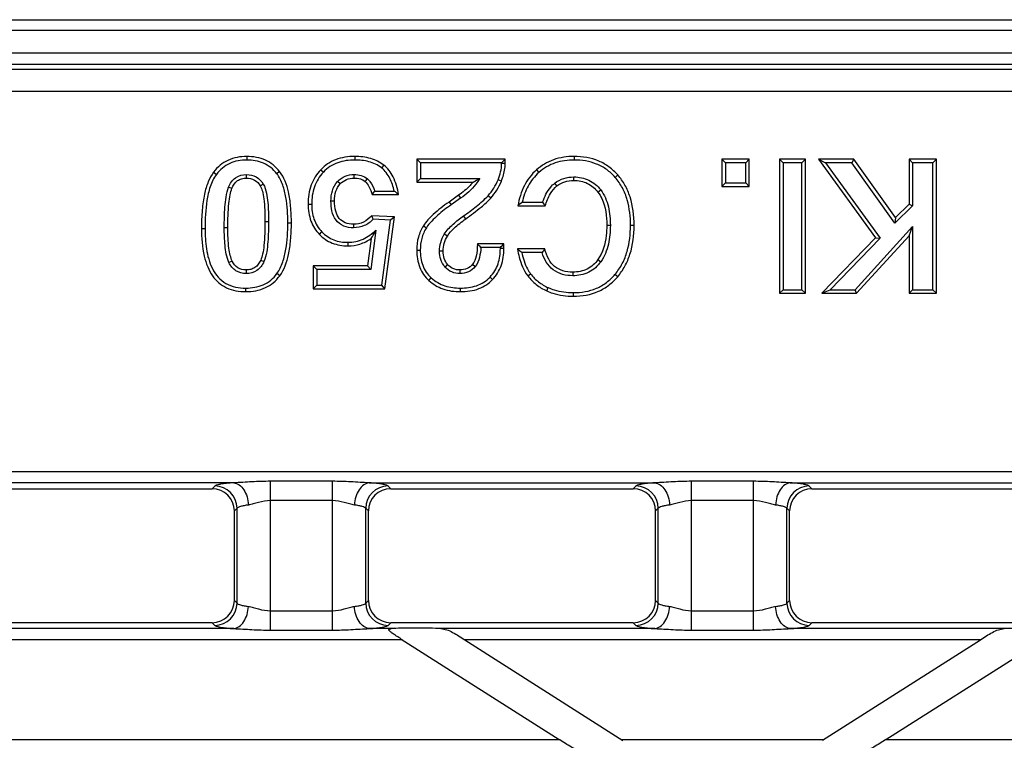
# Model space of a CAD drawing. Units: millimetres. Extents: x -349 to 2376, y 0 to 1680.
# Drawn here: x 979 to 1068, y 377 to 442 of the extents above; entities that cross this region are included whole.
import ezdxf

# ---------------------------------------------------------------- set-up
doc = ezdxf.new("R2010")
doc.units = ezdxf.units.MM
doc.header["$LTSCALE"] = 130.68
doc.layers.get('0').update_dxf_attribs({"linetype": 'CONTINUOUS'})

msp = doc.modelspace()

# ---------------------------------------------------------------- linework, layer by layer
at = {"color": 7, "linetype": 'Continuous'}
for p, q in [((350.291, 441.736), (1347.628, 441.736)), ((1348.872, 438.736), (348.872, 438.736)), ((1345.88, 437.736), (851.864, 437.736)), ((1014.984, 429.236), (1014.984, 427.199)), ((1022.878, 429.236), (1014.984, 429.236)), ((1014.984, 429.236), (1015.303, 428.917)), ((1022.878, 429.236), (1022.559, 428.917)), ((1022.878, 428.853), (1022.878, 429.236)), ((1042.283, 429.236), (1042.283, 426.792)), ((1044.727, 429.236), (1042.283, 429.236)), ((1042.283, 429.236), (1042.602, 428.917)), ((1044.727, 429.236), (1044.409, 428.917)), ((1044.727, 426.792), (1044.727, 429.236)), ((1047.432, 429.236), (1047.432, 417.236)), ((1049.762, 429.236), (1047.432, 429.236)), ((1047.432, 429.236), (1047.751, 428.917)), ((1049.762, 429.236), (1049.443, 428.917)), ((1049.762, 417.236), (1049.762, 429.236)), ((1054.072, 429.236), (1050.911, 429.236)), ((1050.911, 429.236), (1051.537, 428.917)), ((1050.911, 429.236), (1056.035, 422.189)), ((1054.072, 429.236), (1053.908, 428.917)), ((1057.803, 424.014), (1054.072, 429.236)), ((1061.469, 429.236), (1059.025, 429.236)), ((1059.025, 429.236), (1059.025, 425.203)), ((1059.025, 429.236), (1059.344, 428.917)), ((1061.469, 429.236), (1061.15, 428.917)), ((1061.469, 417.236), (1061.469, 429.236)), ((1015.303, 428.917), (1015.303, 427.518)), ((1022.559, 428.917), (1015.303, 428.917)), ((1022.559, 428.853), (1022.559, 428.917)), ((1042.602, 428.917), (1042.602, 427.111)), ((1044.409, 428.917), (1042.602, 428.917)), ((1044.409, 427.111), (1044.409, 428.917)), ((1047.751, 428.917), (1047.751, 417.555)), ((1049.443, 428.917), (1047.751, 428.917)), ((1049.443, 417.555), (1049.443, 428.917)), ((1053.908, 428.917), (1051.537, 428.917)), ((1051.537, 428.917), (1056.451, 422.159)), ((1057.759, 423.526), (1053.908, 428.917)), ((1061.15, 428.917), (1059.344, 428.917)), ((1059.344, 428.917), (1059.344, 425.068)), ((1061.15, 417.555), (1061.15, 428.917)), ((1014.984, 427.199), (1015.303, 427.518)), ((1015.303, 427.518), (1020.613, 427.518)), ((1014.984, 427.199), (1020.002, 427.199)), ((1042.283, 426.792), (1042.602, 427.111)), ((1042.283, 426.792), (1044.727, 426.792)), ((1042.602, 427.111), (1044.409, 427.111)), ((1044.727, 426.792), (1044.409, 427.111)), ((1010.976, 426.075), (1013.338, 426.075)), ((1011.203, 426.394), (1012.948, 426.394)), ((1018.707, 426.01), (1017.852, 425.407)), ((1018.891, 425.749), (1018.035, 425.146)), ((1024.011, 425.065), (1026.455, 425.065)), ((1024.398, 425.383), (1026.226, 425.383)), ((1059.344, 425.068), (1057.759, 423.526)), ((1059.025, 425.203), (1057.803, 424.014)), ((1059.025, 425.203), (1059.344, 425.068)), ((1012.972, 424.095), (1010.927, 424.185)), ((1012.116, 417.643), (1012.972, 424.095)), ((1012.972, 424.095), (1012.61, 423.792)), ((1057.803, 424.014), (1057.759, 423.526)), ((1012.61, 423.792), (1011.061, 423.86)), ((1011.837, 417.962), (1012.61, 423.792)), ((1054.192, 417.555), (1059.344, 423.208)), ((1059.025, 422.384), (1059.344, 423.208)), ((1059.344, 423.208), (1059.344, 417.555)), ((1010.886, 422.14), (1010.56, 419.68)), ((1011.306, 422.882), (1010.84, 419.361)), ((1056.035, 422.189), (1051.22, 417.236)), ((1056.451, 422.159), (1051.975, 417.555)), ((1054.332, 417.236), (1059.025, 422.384)), ((1056.035, 422.189), (1056.451, 422.159)), ((1059.025, 422.384), (1059.025, 417.236)), ((1022.756, 421.651), (1020.393, 421.651)), ((1022.445, 421.332), (1020.7, 421.332)), ((1026.43, 421.203), (1023.986, 421.203)), ((1026.185, 420.884), (1024.368, 420.884)), ((1005.697, 419.68), (1005.697, 417.643)), ((1010.56, 419.68), (1005.697, 419.68)), ((1005.697, 419.68), (1006.016, 419.361)), ((1010.56, 419.68), (1010.84, 419.361)), ((1006.016, 419.361), (1006.016, 417.962)), ((1010.84, 419.361), (1006.016, 419.361)), ((1005.697, 417.643), (1006.016, 417.962)), ((1006.016, 417.962), (1011.837, 417.962)), ((1012.116, 417.643), (1011.837, 417.962)), ((1005.697, 417.643), (1012.116, 417.643)), ((1047.432, 417.236), (1047.751, 417.555)), ((1047.432, 417.236), (1049.762, 417.236)), ((1047.751, 417.555), (1049.443, 417.555)), ((1049.762, 417.236), (1049.443, 417.555)), ((1051.22, 417.236), (1051.975, 417.555)), ((1051.22, 417.236), (1054.332, 417.236)), ((1051.975, 417.555), (1054.192, 417.555)), ((1054.332, 417.236), (1054.192, 417.555)), ((1059.025, 417.236), (1059.344, 417.555)), ((1059.025, 417.236), (1061.469, 417.236)), ((1059.344, 417.555), (1061.15, 417.555)), ((1061.469, 417.236), (1061.15, 417.555)), ((974.941, 399.736), (996.649, 399.736)), ((1012.634, 399.736), (1034.341, 399.736)), ((1050.326, 399.736), (1071.037, 399.736)), ((998.641, 389.728), (998.641, 397.743)), ((1010.641, 389.728), (1010.641, 397.743)), ((1036.334, 389.728), (1036.334, 397.743)), ((1048.334, 389.728), (1048.334, 397.743)), ((996.649, 387.736), (974.941, 387.736)), ((1034.341, 387.736), (1012.634, 387.736)), ((1071.037, 387.736), (1050.326, 387.736)), ((1013.574, 386.27), (1027.717, 377.264)), ((1019.258, 386.207), (1033.403, 377.2)), ((1051.269, 377.204), (1065.409, 386.207)), ((1056.95, 377.264), (1071.098, 386.272))]:
    msp.add_line(p, q, dxfattribs=at)
at = {"color": 9, "linetype": 'Continuous'}
for p, q in [((350.291, 440.788), (1347.628, 440.788)), ((1345.427, 437.283), (852.317, 437.283)), ((1275.817, 435.291), (921.927, 435.291)), ((999.75, 429.488), (999.75, 429.169)), ((1009.412, 429.488), (1009.412, 429.169)), ((1029.053, 429.488), (1029.053, 429.169)), ((1006.373, 428.299), (1006.606, 428.081)), ((1012.011, 428.714), (1011.814, 428.463)), ((1022.878, 428.853), (1022.559, 428.853)), ((996.776, 428.079), (997.03, 427.886)), ((999.725, 427.549), (999.725, 427.868)), ((1002.687, 428.139), (1002.436, 427.943)), ((1009.355, 427.549), (1009.355, 427.868)), ((1010.342, 427.242), (1010.553, 427.481)), ((1025.682, 428.289), (1025.895, 428.051)), ((1029.021, 427.338), (1029.021, 427.656)), ((1032.958, 427.828), (1032.718, 427.618)), ((998.417, 426.627), (998.12, 426.743)), ((1000.957, 426.85), (1001.23, 427.016)), ((1008.106, 427.022), (1007.874, 427.24)), ((1022.536, 427.28), (1022.241, 427.402)), ((1027.514, 426.849), (1027.319, 427.101)), ((1018.707, 426.01), (1018.891, 425.749)), ((1021.585, 425.755), (1021.346, 425.966)), ((1031.173, 426.296), (1031.426, 426.491)), ((1005.241, 425.228), (1005.56, 425.228)), ((1007.603, 425.488), (1007.284, 425.488)), ((1017.852, 425.407), (1018.035, 425.146)), ((1019.343, 423.899), (1019.157, 424.158)), ((995.693, 423.036), (996.012, 423.036)), ((998.055, 423.109), (997.737, 423.109)), ((1001.379, 423.663), (1001.698, 423.663)), ((1003.742, 423.525), (1003.423, 423.525)), ((1009.306, 423.419), (1009.306, 423.1)), ((1015.563, 423.28), (1015.831, 423.107)), ((1031.97, 423.321), (1032.289, 423.321)), ((1034.414, 423.313), (1034.095, 423.313)), ((1006.251, 422.507), (1006.479, 422.729)), ((1017.705, 422.36), (1017.431, 422.523)), ((1008.809, 421.48), (1008.809, 421.799)), ((1022.764, 421.244), (1022.445, 421.244)), ((1014.96, 421.105), (1015.278, 421.105)), ((1017.322, 421.008), (1017.003, 421.008)), ((998.443, 420.122), (998.156, 419.984)), ((1000.996, 420.201), (1001.288, 420.072)), ((1017.732, 419.795), (1017.489, 419.588)), ((1019.956, 419.832), (1020.205, 419.634)), ((1031.18, 420.25), (1031.44, 420.066)), ((999.685, 419.321), (999.685, 419.002)), ((1002.702, 418.806), (1002.445, 418.995)), ((1016.047, 418.372), (1016.262, 418.608)), ((1018.829, 419.321), (1018.829, 419.002)), ((1021.754, 418.466), (1021.522, 418.685)), ((1024.9, 418.785), (1025.155, 418.977)), ((1028.939, 419.126), (1028.939, 418.807)), ((1032.947, 418.718), (1032.704, 418.924)), ((1026.601, 417.447), (1026.731, 417.739)), ((999.66, 417.382), (999.66, 417.701)), ((1018.886, 417.382), (1018.886, 417.701)), ((1028.988, 416.975), (1028.988, 417.294)), ((882.533, 401.264), (1071.57, 401.264)), ((998.577, 400.268), (973.013, 400.268)), ((1001.871, 387.073), (1001.871, 400.398)), ((1007.411, 400.398), (1001.871, 400.398)), ((1007.411, 387.073), (1007.411, 400.398)), ((1010.705, 400.268), (1036.27, 400.268)), ((1045.103, 400.398), (1039.564, 400.398)), ((1039.564, 387.073), (1039.564, 400.398)), ((1045.103, 387.073), (1045.103, 400.398)), ((1048.398, 400.268), (1071.57, 400.268)), ((996.89, 399.977), (996.649, 399.736)), ((1012.634, 399.736), (1012.392, 399.977)), ((1034.583, 399.977), (1034.341, 399.736)), ((1050.326, 399.736), (1050.084, 399.977)), ((1007.411, 398.666), (1001.871, 398.666)), ((1045.103, 398.666), (1039.564, 398.666)), ((998.883, 397.985), (998.641, 397.743)), ((998.883, 389.486), (998.883, 397.985)), ((1010.4, 389.486), (1010.4, 397.985)), ((1010.641, 397.743), (1010.4, 397.985)), ((1036.575, 397.985), (1036.334, 397.743)), ((1036.575, 389.486), (1036.575, 397.985)), ((1048.092, 389.486), (1048.092, 397.985)), ((1048.334, 397.743), (1048.092, 397.985)), ((998.641, 389.728), (998.883, 389.486)), ((1010.4, 389.486), (1010.641, 389.728)), ((1036.334, 389.728), (1036.575, 389.486)), ((1048.092, 389.486), (1048.334, 389.728)), ((1001.871, 388.805), (1007.411, 388.805)), ((1039.564, 388.805), (1045.103, 388.805)), ((998.577, 387.203), (973.013, 387.203)), ((996.649, 387.736), (996.89, 387.494)), ((1001.871, 387.073), (1007.411, 387.073)), ((1012.685, 387.203), (1010.705, 387.203)), ((1012.392, 387.494), (1012.634, 387.736)), ((1036.27, 387.203), (1017.117, 387.203)), ((1034.341, 387.736), (1034.583, 387.494)), ((1039.564, 387.073), (1045.103, 387.073)), ((1067.55, 387.203), (1048.398, 387.203)), ((1050.084, 387.494), (1050.326, 387.736)), ((1013.673, 386.207), (957.917, 386.207)), ((1065.409, 386.207), (1019.258, 386.207)), ((943.873, 377.264), (1027.717, 377.264)), ((1033.303, 377.264), (1051.365, 377.264)), ((1056.95, 377.264), (1080.087, 377.264))]:
    msp.add_line(p, q, dxfattribs=at)
at = {"color": 7, "linetype": 'Continuous'}
for centre, radius, start, end in [((1015.537, 436.495), 10.313, 295.65639, 299.48425), ((1017.495, 429.363), 5.135, 318.58122, 337.54333), ((1017.535, 429.339), 5.408, 318.49712, 337.62867), ((989.662, 441.499), 26.31, 324.10841, 324.96093), ((1000.789, 411.115), 19.527, 50.00596, 51.48447), ((1036.24, 410.607), 18.936, 128.71146, 130.22911), ((1048.23, 440.947), 26.952, 215.27049, 216.10501), ((998.369, 418.8), 13.664, 21.73371, 23.20867), ((1004.588, 406.133), 22.15, 43.32824, 44.47286), ((1006.683, 437.011), 22.232, 315.15212, 316.29976), ((1005.917, 421.256), 16.528, 359.95638, 0.26317), ((1037.876, 437.458), 21.381, 229.48636, 230.81985), ((1038.026, 412.019), 14.792, 141.61922, 143.17806)]:
    msp.add_arc(centre, radius, start, end, dxfattribs=at)
at = {"color": 9, "linetype": 'Continuous'}
for centre, start, end in [((996.872, 397.967), 0.51382, 89.48618), ((1012.41, 397.967), 90.51382, 179.48618), ((1034.565, 397.967), 0.51382, 89.48618), ((1050.102, 397.967), 90.51382, 179.48618), ((996.872, 389.504), 270.51382, 359.48618), ((1012.41, 389.504), 180.51382, 269.48618), ((1034.565, 389.504), 270.51382, 359.48618), ((1050.102, 389.504), 180.51382, 269.48618)]:
    msp.add_arc(centre, 2.011, start, end, dxfattribs=at)
at = {"color": 7, "linetype": 'Continuous'}
for centre, major_axis, ratio, start_param, end_param in [((996.634, 397.728), (-1.425, -1.425), 0.992433, 2.359993, 3.923193), ((1012.649, 397.728), (-1.425, 1.425), 0.992433, -0.7816, 0.7816), ((1034.326, 397.728), (-1.425, -1.425), 0.992433, 2.359993, 3.923193), ((1050.341, 397.728), (-1.425, 1.425), 0.992433, -0.7816, 0.7816), ((996.634, 389.743), (1.425, -1.425), 0.992433, -0.7816, 0.7816), ((1012.649, 389.743), (1.425, 1.425), 0.992433, 2.359993, 3.923193), ((1034.326, 389.743), (1.425, -1.425), 0.992433, -0.7816, 0.7816), ((1050.341, 389.743), (1.425, 1.425), 0.992433, 2.359993, 3.923193), ((1015.026, 387.123), (2.8, -0.01), 0.046735, 0.728075, 2.561171), ((1069.641, 387.123), (2.8, 0.01), 0.046735, 0.821787, 2.413518)]:
    msp.add_ellipse(centre, major_axis=major_axis, ratio=ratio, start_param=start_param, end_param=end_param, dxfattribs=at)
for points, knots in [([(999.75, 429.488), (999.174, 429.488), (998.3, 429.334), (997.335, 428.717), (996.949, 428.306), (996.776, 428.079)], [0, 0, 0, 0, 0.507642, 0.748814, 1, 1, 1, 1]), ([(1002.687, 428.139), (1002.517, 428.357), (1002.135, 428.751), (1001.18, 429.343), (1000.319, 429.488), (999.75, 429.488)], [0, 0, 0, 0, 0.247997, 0.488304, 1, 1, 1, 1]), ([(1009.412, 429.488), (1008.832, 429.488), (1007.966, 429.365), (1006.968, 428.847), (1006.557, 428.494), (1006.373, 428.299)], [0, 0, 0, 0, 0.519779, 0.75954, 1, 1, 1, 1]), ([(1012.011, 428.714), (1011.672, 428.979), (1010.825, 429.393), (1009.899, 429.488), (1009.412, 429.488)], [0, 0, 0, 0, 0.46858, 1, 1, 1, 1]), ([(1029.053, 429.488), (1028.426, 429.488), (1027.195, 429.32), (1026.12, 428.68), (1025.682, 428.289)], [0, 0, 0, 0, 0.516504, 1, 1, 1, 1]), ([(1032.958, 427.828), (1032.722, 428.097), (1032.197, 428.583), (1030.922, 429.307), (1029.799, 429.488), (1029.053, 429.488)], [0, 0, 0, 0, 0.246064, 0.4871, 1, 1, 1, 1]), ([(999.75, 429.169), (999.233, 429.169), (998.434, 429.036), (997.546, 428.478), (997.188, 428.093), (997.03, 427.886)], [0, 0, 0, 0, 0.498679, 0.749261, 1, 1, 1, 1]), ([(1002.436, 427.943), (1002.279, 428.144), (1001.921, 428.515), (1001.04, 429.045), (1000.257, 429.169), (999.75, 429.169)], [0, 0, 0, 0, 0.250664, 0.501194, 1, 1, 1, 1]), ([(1006.373, 428.299), (1006.007, 427.908), (1005.399, 426.934), (1005.241, 425.804), (1005.241, 425.228)], [0, 0, 0, 0, 0.481391, 1, 1, 1, 1]), ([(1009.412, 429.169), (1008.898, 429.169), (1008.111, 429.065), (1007.179, 428.607), (1006.782, 428.269), (1006.606, 428.081)], [0, 0, 0, 0, 0.499269, 0.749634, 1, 1, 1, 1]), ([(1011.814, 428.463), (1011.481, 428.723), (1010.689, 429.092), (1009.836, 429.169), (1009.412, 429.169)], [0, 0, 0, 0, 0.499082, 1, 1, 1, 1]), ([(1012.948, 426.394), (1012.858, 426.783), (1012.618, 427.549), (1012.128, 428.218), (1011.814, 428.463)], [0, 0, 0, 0, 0.501421, 1, 1, 1, 1]), ([(1013.338, 426.075), (1013.241, 426.621), (1012.98, 427.601), (1012.363, 428.439), (1012.011, 428.714)], [0, 0, 0, 0, 0.553889, 1, 1, 1, 1]), ([(1022.536, 427.28), (1022.591, 427.415), (1022.777, 427.92), (1022.878, 428.46), (1022.878, 428.853)], [0, 0, 0, 0, 0.270707, 1, 1, 1, 1]), ([(1029.053, 429.169), (1028.484, 429.169), (1027.332, 429.025), (1026.318, 428.43), (1025.895, 428.051)], [0, 0, 0, 0, 0.500589, 1, 1, 1, 1]), ([(1032.718, 427.618), (1032.493, 427.875), (1031.986, 428.344), (1030.78, 429.009), (1029.734, 429.169), (1029.053, 429.169)], [0, 0, 0, 0, 0.250547, 0.501022, 1, 1, 1, 1]), ([(996.776, 428.079), (996.581, 427.822), (996.243, 427.182), (995.919, 426.038), (995.728, 424.626), (995.693, 423.595), (995.693, 423.036)], [0, 0, 0, 0, 0.185209, 0.409252, 0.679416, 1, 1, 1, 1]), ([(997.03, 427.886), (996.778, 427.554), (996.429, 426.773), (996.071, 425.137), (996.012, 423.874), (996.012, 423.036)], [0, 0, 0, 0, 0.249435, 0.499625, 1, 1, 1, 1]), ([(998.12, 426.743), (998.245, 427.065), (998.653, 427.687), (999.381, 427.868), (999.725, 427.868)], [0, 0, 0, 0, 0.500421, 1, 1, 1, 1]), ([(998.417, 426.627), (998.521, 426.894), (998.768, 427.277), (999.294, 427.518), (999.578, 427.549), (999.725, 427.549)], [0, 0, 0, 0, 0.504276, 0.740271, 1, 1, 1, 1]), ([(999.725, 427.868), (1000.025, 427.868), (1000.643, 427.734), (1001.074, 427.271), (1001.23, 427.016)], [0, 0, 0, 0, 0.499881, 1, 1, 1, 1]), ([(999.725, 427.549), (999.969, 427.549), (1000.478, 427.444), (1000.829, 427.061), (1000.957, 426.85)], [0, 0, 0, 0, 0.496393, 1, 1, 1, 1]), ([(1003.423, 423.525), (1003.423, 424.291), (1003.363, 425.446), (1003.011, 426.939), (1002.671, 427.642), (1002.436, 427.943)], [0, 0, 0, 0, 0.500303, 0.750492, 1, 1, 1, 1]), ([(1003.742, 423.525), (1003.742, 424.029), (1003.707, 424.966), (1003.48, 426.543), (1003.097, 427.616), (1002.687, 428.139)], [0, 0, 0, 0, 0.315655, 0.584401, 1, 1, 1, 1]), ([(1006.606, 428.081), (1006.253, 427.705), (1005.692, 426.793), (1005.56, 425.745), (1005.56, 425.228)], [0, 0, 0, 0, 0.499368, 1, 1, 1, 1]), ([(1007.874, 427.24), (1008.062, 427.44), (1008.525, 427.767), (1009.081, 427.868), (1009.355, 427.868)], [0, 0, 0, 0, 0.499833, 1, 1, 1, 1]), ([(1008.106, 427.022), (1008.264, 427.189), (1008.651, 427.471), (1009.122, 427.549), (1009.355, 427.549)], [0, 0, 0, 0, 0.497511, 1, 1, 1, 1]), ([(1009.355, 427.868), (1009.569, 427.868), (1009.999, 427.826), (1010.393, 427.622), (1010.553, 427.481)], [0, 0, 0, 0, 0.501014, 1, 1, 1, 1]), ([(1009.355, 427.549), (1009.544, 427.549), (1009.899, 427.516), (1010.221, 427.349), (1010.342, 427.242)], [0, 0, 0, 0, 0.54022, 1, 1, 1, 1]), ([(1010.553, 427.481), (1010.633, 427.411), (1010.92, 427.093), (1011.094, 426.693), (1011.203, 426.394)], [0, 0, 0, 0, 0.250516, 1, 1, 1, 1]), ([(1020.613, 427.518), (1020.507, 427.34), (1020.03, 426.662), (1019.397, 426.106), (1018.891, 425.749)], [0, 0, 0, 0, 0.250513, 1, 1, 1, 1]), ([(1025.682, 428.289), (1025.242, 427.894), (1024.475, 426.893), (1024.117, 425.693), (1024.011, 425.065)], [0, 0, 0, 0, 0.481063, 1, 1, 1, 1]), ([(1025.895, 428.051), (1025.511, 427.707), (1024.855, 426.878), (1024.511, 425.888), (1024.398, 425.383)], [0, 0, 0, 0, 0.499625, 1, 1, 1, 1]), ([(1027.319, 427.101), (1027.559, 427.286), (1028.108, 427.572), (1028.718, 427.656), (1029.021, 427.656)], [0, 0, 0, 0, 0.499744, 1, 1, 1, 1]), ([(1029.021, 427.656), (1029.479, 427.656), (1030.419, 427.48), (1031.146, 426.854), (1031.426, 426.491)], [0, 0, 0, 0, 0.500162, 1, 1, 1, 1]), ([(1034.095, 423.313), (1034.095, 424.081), (1033.976, 425.248), (1033.412, 426.688), (1032.972, 427.329), (1032.718, 427.618)], [0, 0, 0, 0, 0.499632, 0.749874, 1, 1, 1, 1]), ([(1034.414, 423.313), (1034.414, 424.173), (1034.271, 425.436), (1033.639, 426.929), (1033.202, 427.551), (1032.958, 427.828)], [0, 0, 0, 0, 0.53312, 0.770664, 1, 1, 1, 1]), ([(997.737, 423.109), (997.737, 423.721), (997.757, 424.64), (997.881, 425.855), (998.01, 426.458), (998.12, 426.743)], [0, 0, 0, 0, 0.500174, 0.750256, 1, 1, 1, 1]), ([(998.055, 423.109), (998.055, 423.835), (998.077, 424.825), (998.234, 425.998), (998.346, 426.444), (998.417, 426.627)], [0, 0, 0, 0, 0.613277, 0.834083, 1, 1, 1, 1]), ([(1000.957, 426.85), (1001.043, 426.708), (1001.176, 426.327), (1001.359, 425.264), (1001.379, 424.345), (1001.379, 423.663)], [0, 0, 0, 0, 0.153345, 0.368496, 1, 1, 1, 1]), ([(1001.23, 427.016), (1001.377, 426.774), (1001.539, 426.214), (1001.64, 425.371), (1001.69, 424.517), (1001.698, 423.948), (1001.698, 423.663)], [0, 0, 0, 0, 0.249216, 0.499417, 0.7497, 1, 1, 1, 1]), ([(1007.284, 425.488), (1007.284, 425.803), (1007.352, 426.435), (1007.66, 427.013), (1007.874, 427.24)], [0, 0, 0, 0, 0.501214, 1, 1, 1, 1]), ([(1007.603, 425.488), (1007.603, 425.786), (1007.661, 426.341), (1007.935, 426.84), (1008.106, 427.022)], [0, 0, 0, 0, 0.544038, 1, 1, 1, 1]), ([(1010.342, 427.242), (1010.482, 427.119), (1010.735, 426.738), (1010.895, 426.322), (1010.976, 426.075)], [0, 0, 0, 0, 0.417158, 1, 1, 1, 1]), ([(1020.002, 427.199), (1019.919, 427.094), (1019.532, 426.651), (1019.077, 426.271), (1018.707, 426.01)], [0, 0, 0, 0, 0.228611, 1, 1, 1, 1]), ([(1026.226, 425.383), (1026.397, 425.867), (1026.692, 426.51), (1027.183, 426.997), (1027.319, 427.101)], [0, 0, 0, 0, 0.749295, 1, 1, 1, 1]), ([(1026.455, 425.065), (1026.576, 425.443), (1026.835, 426.096), (1027.275, 426.665), (1027.514, 426.849)], [0, 0, 0, 0, 0.568572, 1, 1, 1, 1]), ([(1027.514, 426.849), (1027.721, 427.008), (1028.206, 427.265), (1028.747, 427.338), (1029.021, 427.338)], [0, 0, 0, 0, 0.489255, 1, 1, 1, 1]), ([(1029.021, 427.338), (1029.433, 427.338), (1030.276, 427.183), (1030.924, 426.62), (1031.173, 426.296)], [0, 0, 0, 0, 0.502441, 1, 1, 1, 1]), ([(1019.157, 424.158), (1019.542, 424.434), (1020.113, 424.858), (1020.842, 425.464), (1021.189, 425.789), (1021.346, 425.966)], [0, 0, 0, 0, 0.500028, 0.750045, 1, 1, 1, 1]), ([(1019.343, 423.899), (1019.813, 424.236), (1020.589, 424.818), (1021.325, 425.46), (1021.585, 425.755)], [0, 0, 0, 0, 0.595212, 1, 1, 1, 1]), ([(1031.173, 426.296), (1031.311, 426.118), (1031.847, 425.218), (1031.97, 424.134), (1031.97, 423.321)], [0, 0, 0, 0, 0.216665, 1, 1, 1, 1]), ([(1031.426, 426.491), (1031.764, 426.053), (1032.204, 424.99), (1032.289, 423.877), (1032.289, 423.321)], [0, 0, 0, 0, 0.498719, 1, 1, 1, 1]), ([(1005.241, 425.228), (1005.241, 424.711), (1005.377, 423.708), (1005.922, 422.843), (1006.251, 422.507)], [0, 0, 0, 0, 0.523278, 1, 1, 1, 1]), ([(1005.56, 425.228), (1005.56, 424.774), (1005.646, 424.081), (1006.035, 423.252), (1006.32, 422.892), (1006.479, 422.729)], [0, 0, 0, 0, 0.499268, 0.749621, 1, 1, 1, 1]), ([(1009.306, 423.1), (1009.011, 423.1), (1008.408, 423.182), (1007.668, 423.749), (1007.331, 424.599), (1007.284, 425.192), (1007.284, 425.488)], [0, 0, 0, 0, 0.250116, 0.498958, 0.74892, 1, 1, 1, 1]), ([(1009.306, 423.419), (1009.054, 423.419), (1008.571, 423.48), (1007.967, 423.915), (1007.648, 424.637), (1007.603, 425.185), (1007.603, 425.488)], [0, 0, 0, 0, 0.247865, 0.464214, 0.701101, 1, 1, 1, 1]), ([(1017.852, 425.407), (1017.359, 425.061), (1016.529, 424.423), (1015.804, 423.652), (1015.563, 423.28)], [0, 0, 0, 0, 0.57577, 1, 1, 1, 1]), ([(1018.035, 425.146), (1017.624, 424.857), (1017.021, 424.399), (1016.292, 423.706), (1015.968, 423.318), (1015.831, 423.107)], [0, 0, 0, 0, 0.500059, 0.750125, 1, 1, 1, 1]), ([(1010.927, 424.185), (1010.723, 423.951), (1010.234, 423.547), (1009.608, 423.419), (1009.306, 423.419)], [0, 0, 0, 0, 0.50628, 1, 1, 1, 1]), ([(1017.431, 422.523), (1017.635, 422.864), (1018.203, 423.444), (1018.833, 423.926), (1019.157, 424.158)], [0, 0, 0, 0, 0.499192, 1, 1, 1, 1]), ([(1017.705, 422.36), (1017.863, 422.624), (1018.388, 423.179), (1018.982, 423.64), (1019.343, 423.899)], [0, 0, 0, 0, 0.408995, 1, 1, 1, 1]), ([(995.693, 423.036), (995.693, 422.208), (995.776, 421.028), (996.209, 419.617), (996.644, 418.798), (997.215, 418.155), (998.182, 417.528), (999.07, 417.382), (999.66, 417.382)], [0, 0, 0, 0, 0.317379, 0.44773, 0.563549, 0.670063, 0.773918, 1, 1, 1, 1]), ([(996.012, 423.036), (996.012, 422.424), (996.063, 421.503), (996.316, 420.302), (996.639, 419.439), (997.14, 418.658), (998.101, 417.874), (999.054, 417.701), (999.66, 417.701)], [0, 0, 0, 0, 0.250688, 0.376094, 0.501441, 0.626644, 0.751642, 1, 1, 1, 1]), ([(998.156, 419.984), (998.041, 420.222), (997.898, 420.737), (997.76, 421.785), (997.737, 422.58), (997.737, 423.109)], [0, 0, 0, 0, 0.249665, 0.499773, 1, 1, 1, 1]), ([(998.443, 420.122), (998.369, 420.277), (998.248, 420.657), (998.079, 421.654), (998.055, 422.495), (998.055, 423.109)], [0, 0, 0, 0, 0.170352, 0.391871, 1, 1, 1, 1]), ([(1001.379, 423.663), (1001.379, 422.943), (1001.359, 421.964), (1001.194, 420.808), (1001.074, 420.375), (1000.996, 420.201)], [0, 0, 0, 0, 0.617483, 0.836724, 1, 1, 1, 1]), ([(1001.698, 423.663), (1001.698, 423.058), (1001.678, 422.147), (1001.55, 420.945), (1001.41, 420.348), (1001.288, 420.072)], [0, 0, 0, 0, 0.500251, 0.750363, 1, 1, 1, 1]), ([(1002.445, 418.995), (1002.677, 419.31), (1003.012, 420.033), (1003.363, 421.561), (1003.423, 422.742), (1003.423, 423.525)], [0, 0, 0, 0, 0.249579, 0.499747, 1, 1, 1, 1]), ([(1002.702, 418.806), (1003.106, 419.355), (1003.484, 420.453), (1003.708, 422.063), (1003.742, 423.014), (1003.742, 423.525)], [0, 0, 0, 0, 0.418209, 0.686407, 1, 1, 1, 1]), ([(1011.061, 423.86), (1010.835, 423.625), (1010.294, 423.226), (1009.632, 423.1), (1009.306, 423.1)], [0, 0, 0, 0, 0.500153, 1, 1, 1, 1]), ([(1015.563, 423.28), (1015.364, 422.971), (1015.048, 422.264), (1014.96, 421.498), (1014.96, 421.105)], [0, 0, 0, 0, 0.48412, 1, 1, 1, 1]), ([(1015.831, 423.107), (1015.641, 422.813), (1015.354, 422.16), (1015.278, 421.455), (1015.278, 421.105)], [0, 0, 0, 0, 0.499688, 1, 1, 1, 1]), ([(1031.97, 423.321), (1031.97, 423.014), (1031.922, 421.954), (1031.617, 420.869), (1031.18, 420.25)], [0, 0, 0, 0, 0.288498, 1, 1, 1, 1]), ([(1032.289, 423.321), (1032.289, 422.753), (1032.199, 421.614), (1031.767, 420.528), (1031.44, 420.066)], [0, 0, 0, 0, 0.500998, 1, 1, 1, 1]), ([(1032.704, 418.924), (1032.956, 419.223), (1033.396, 419.88), (1033.97, 421.344), (1034.095, 422.532), (1034.095, 423.313)], [0, 0, 0, 0, 0.250166, 0.500414, 1, 1, 1, 1]), ([(1032.947, 418.718), (1033.192, 419.008), (1033.629, 419.649), (1034.266, 421.167), (1034.414, 422.445), (1034.414, 423.313)], [0, 0, 0, 0, 0.231316, 0.469842, 1, 1, 1, 1]), ([(1006.251, 422.507), (1006.571, 422.178), (1007.374, 421.629), (1008.329, 421.48), (1008.809, 421.48)], [0, 0, 0, 0, 0.488874, 1, 1, 1, 1]), ([(1006.479, 422.729), (1006.777, 422.424), (1007.51, 421.922), (1008.381, 421.799), (1008.809, 421.799)], [0, 0, 0, 0, 0.4995, 1, 1, 1, 1]), ([(1008.809, 421.799), (1009.041, 421.799), (1009.507, 421.847), (1010.391, 422.149), (1010.966, 422.568), (1011.306, 422.882)], [0, 0, 0, 0, 0.250331, 0.500645, 1, 1, 1, 1]), ([(1008.809, 421.48), (1009.17, 421.48), (1009.91, 421.593), (1010.576, 421.931), (1010.886, 422.14)], [0, 0, 0, 0, 0.490662, 1, 1, 1, 1]), ([(1010.886, 422.14), (1010.922, 422.197), (1011.069, 422.44), (1011.206, 422.69), (1011.306, 422.882)], [0, 0, 0, 0, 0.236911, 1, 1, 1, 1]), ([(1017.003, 421.008), (1017.003, 421.272), (1017.078, 421.805), (1017.295, 422.296), (1017.431, 422.523)], [0, 0, 0, 0, 0.499895, 1, 1, 1, 1]), ([(1017.322, 421.008), (1017.322, 421.242), (1017.387, 421.718), (1017.583, 422.155), (1017.705, 422.36)], [0, 0, 0, 0, 0.496352, 1, 1, 1, 1]), ([(1020.393, 421.651), (1020.386, 421.281), (1020.34, 420.652), (1020.118, 420.036), (1019.956, 419.832)], [0, 0, 0, 0, 0.587131, 1, 1, 1, 1]), ([(1020.7, 421.332), (1020.683, 421.034), (1020.614, 420.443), (1020.39, 419.866), (1020.205, 419.634)], [0, 0, 0, 0, 0.501544, 1, 1, 1, 1]), ([(1021.522, 418.685), (1021.839, 419.02), (1022.333, 419.843), (1022.445, 420.781), (1022.445, 421.244)], [0, 0, 0, 0, 0.499246, 1, 1, 1, 1]), ([(1021.754, 418.466), (1022.085, 418.817), (1022.627, 419.703), (1022.764, 420.722), (1022.764, 421.244)], [0, 0, 0, 0, 0.480539, 1, 1, 1, 1]), ([(1022.764, 421.244), (1022.764, 421.27), (1022.764, 421.406), (1022.761, 421.542), (1022.756, 421.651)], [0, 0, 0, 0, 0.195578, 1, 1, 1, 1]), ([(1014.96, 421.105), (1014.96, 420.578), (1015.073, 419.793), (1015.549, 418.897), (1015.87, 418.533), (1016.047, 418.372)], [0, 0, 0, 0, 0.523516, 0.762182, 1, 1, 1, 1]), ([(1015.278, 421.105), (1015.278, 420.646), (1015.371, 419.944), (1015.785, 419.114), (1016.091, 418.763), (1016.262, 418.608)], [0, 0, 0, 0, 0.499272, 0.749639, 1, 1, 1, 1]), ([(1017.489, 419.588), (1017.324, 419.781), (1017.073, 420.24), (1017.003, 420.753), (1017.003, 421.008)], [0, 0, 0, 0, 0.499465, 1, 1, 1, 1]), ([(1017.732, 419.795), (1017.597, 419.953), (1017.379, 420.342), (1017.322, 420.781), (1017.322, 421.008)], [0, 0, 0, 0, 0.478147, 1, 1, 1, 1]), ([(1023.986, 421.203), (1024.025, 420.958), (1024.195, 420.111), (1024.528, 419.278), (1024.9, 418.785)], [0, 0, 0, 0, 0.286247, 1, 1, 1, 1]), ([(1024.368, 420.884), (1024.473, 420.377), (1024.682, 419.703), (1025.051, 419.115), (1025.155, 418.977)], [0, 0, 0, 0, 0.74948, 1, 1, 1, 1]), ([(1028.939, 418.807), (1028.628, 418.807), (1028.002, 418.874), (1027.14, 419.285), (1026.512, 420.004), (1026.272, 420.586), (1026.185, 420.884)], [0, 0, 0, 0, 0.250288, 0.49997, 0.749672, 1, 1, 1, 1]), ([(1028.939, 419.126), (1028.632, 419.126), (1028.043, 419.193), (1027.26, 419.604), (1026.703, 420.309), (1026.504, 420.888), (1026.43, 421.203)], [0, 0, 0, 0, 0.259575, 0.490696, 0.726904, 1, 1, 1, 1]), ([(999.685, 419.002), (999.368, 419.002), (998.707, 419.164), (998.293, 419.698), (998.156, 419.984)], [0, 0, 0, 0, 0.499673, 1, 1, 1, 1]), ([(999.685, 419.321), (999.43, 419.321), (998.889, 419.446), (998.556, 419.887), (998.443, 420.122)], [0, 0, 0, 0, 0.494455, 1, 1, 1, 1]), ([(1000.996, 420.201), (1000.882, 419.945), (1000.626, 419.583), (1000.108, 419.352), (999.829, 419.321), (999.685, 419.321)], [0, 0, 0, 0, 0.503392, 0.740828, 1, 1, 1, 1]), ([(1001.288, 420.072), (1001.151, 419.763), (1000.729, 419.177), (1000.022, 419.002), (999.685, 419.002)], [0, 0, 0, 0, 0.500424, 1, 1, 1, 1]), ([(1018.829, 419.002), (1018.579, 419.002), (1018.07, 419.086), (1017.652, 419.398), (1017.489, 419.588)], [0, 0, 0, 0, 0.500496, 1, 1, 1, 1]), ([(1018.829, 419.321), (1018.618, 419.321), (1018.2, 419.388), (1017.86, 419.646), (1017.732, 419.795)], [0, 0, 0, 0, 0.517252, 1, 1, 1, 1]), ([(1019.956, 419.832), (1019.828, 419.671), (1019.482, 419.392), (1019.047, 419.321), (1018.829, 419.321)], [0, 0, 0, 0, 0.485659, 1, 1, 1, 1]), ([(1020.205, 419.634), (1020.044, 419.431), (1019.619, 419.092), (1019.089, 419.002), (1018.829, 419.002)], [0, 0, 0, 0, 0.499498, 1, 1, 1, 1]), ([(1031.18, 420.25), (1030.934, 419.902), (1030.266, 419.289), (1029.377, 419.126), (1028.939, 419.126)], [0, 0, 0, 0, 0.493023, 1, 1, 1, 1]), ([(1031.44, 420.066), (1031.162, 419.673), (1030.411, 418.991), (1029.421, 418.807), (1028.939, 418.807)], [0, 0, 0, 0, 0.499644, 1, 1, 1, 1]), ([(999.66, 417.701), (1000.189, 417.701), (1001.006, 417.827), (1001.922, 418.386), (1002.287, 418.781), (1002.445, 418.995)], [0, 0, 0, 0, 0.498867, 0.749373, 1, 1, 1, 1]), ([(999.66, 417.382), (1000.259, 417.382), (1001.162, 417.533), (1002.149, 418.162), (1002.534, 418.578), (1002.702, 418.806)], [0, 0, 0, 0, 0.516989, 0.755581, 1, 1, 1, 1]), ([(1016.262, 418.608), (1016.61, 418.292), (1017.46, 417.809), (1018.414, 417.701), (1018.886, 417.701)], [0, 0, 0, 0, 0.499162, 1, 1, 1, 1]), ([(1018.886, 417.701), (1019.367, 417.701), (1020.101, 417.789), (1020.981, 418.198), (1021.357, 418.509), (1021.522, 418.685)], [0, 0, 0, 0, 0.49944, 0.749753, 1, 1, 1, 1]), ([(1024.9, 418.785), (1025.117, 418.498), (1025.632, 417.972), (1026.266, 417.598), (1026.601, 417.447)], [0, 0, 0, 0, 0.494383, 1, 1, 1, 1]), ([(1025.155, 418.977), (1025.358, 418.708), (1025.836, 418.221), (1026.424, 417.876), (1026.731, 417.739)], [0, 0, 0, 0, 0.499905, 1, 1, 1, 1]), ([(1028.988, 417.294), (1029.683, 417.294), (1030.752, 417.465), (1031.971, 418.168), (1032.478, 418.657), (1032.704, 418.924)], [0, 0, 0, 0, 0.498865, 0.749384, 1, 1, 1, 1]), ([(1028.988, 416.975), (1029.748, 416.975), (1030.894, 417.168), (1032.183, 417.929), (1032.71, 418.438), (1032.947, 418.718)], [0, 0, 0, 0, 0.511523, 0.752662, 1, 1, 1, 1]), ([(1016.047, 418.372), (1016.405, 418.046), (1017.315, 417.514), (1018.35, 417.382), (1018.886, 417.382)], [0, 0, 0, 0, 0.47465, 1, 1, 1, 1]), ([(1018.886, 417.382), (1019.442, 417.382), (1020.264, 417.491), (1021.207, 417.967), (1021.587, 418.288), (1021.754, 418.466)], [0, 0, 0, 0, 0.530248, 0.767305, 1, 1, 1, 1]), ([(1026.731, 417.739), (1026.908, 417.66), (1027.631, 417.39), (1028.411, 417.294), (1028.988, 417.294)], [0, 0, 0, 0, 0.250592, 1, 1, 1, 1]), ([(1026.601, 417.447), (1026.777, 417.369), (1027.54, 417.08), (1028.366, 416.975), (1028.988, 416.975)], [0, 0, 0, 0, 0.235921, 1, 1, 1, 1]), ([(1013.574, 386.27), (1013.433, 386.36), (1013.223, 386.493), (1012.948, 386.672), (1012.785, 386.784), (1012.663, 386.875), (1012.581, 386.942), (1012.515, 387.007), (1012.467, 387.066), (1012.46, 387.138), (1012.521, 387.178), (1012.595, 387.195), (1012.653, 387.201), (1012.685, 387.203)], [0, 0, 0, 0, 0.30137, 0.44885, 0.591427, 0.659377, 0.723387, 0.780774, 0.826982, 0.859982, 0.89533, 0.943152, 1, 1, 1, 1]), ([(1017.117, 387.203), (1017.298, 387.193), (1017.669, 387.123), (1018.196, 386.872), (1018.72, 386.551), (1019.076, 386.323), (1019.258, 386.207)], [0, 0, 0, 0, 0.227752, 0.468319, 0.728799, 1, 1, 1, 1]), ([(1065.409, 386.207), (1065.591, 386.323), (1065.947, 386.551), (1066.471, 386.872), (1066.998, 387.123), (1067.369, 387.193), (1067.55, 387.203)], [0, 0, 0, 0, 0.271202, 0.531687, 0.772252, 1, 1, 1, 1]), ([(1029.858, 376.268), (1029.677, 376.278), (1029.306, 376.349), (1028.779, 376.599), (1028.255, 376.921), (1027.899, 377.149), (1027.717, 377.264)], [0, 0, 0, 0, 0.227752, 0.46832, 0.728799, 1, 1, 1, 1]), ([(1056.95, 377.264), (1056.768, 377.149), (1056.412, 376.921), (1055.888, 376.599), (1055.361, 376.349), (1054.99, 376.278), (1054.809, 376.268)], [0, 0, 0, 0, 0.271202, 0.531687, 0.772252, 1, 1, 1, 1])]:
    msp.add_open_spline(points, degree=3, knots=knots, dxfattribs=at)
msp.add_open_spline([(1022.241, 427.402), (1022.43, 427.86), (1022.559, 428.358), (1022.559, 428.853)], degree=3, dxfattribs=at)
at = {"color": 9, "linetype": 'Continuous'}
for points, knots in [([(998.577, 400.268), (998.359, 400.251), (997.969, 400.217), (997.464, 400.15), (997.139, 400.087), (996.966, 400.027), (996.908, 399.995), (996.89, 399.977)], [0, 0, 0, 0, 0.381835, 0.681078, 0.888124, 0.955657, 1, 1, 1, 1]), ([(1001.871, 400.398), (1001.317, 400.398), (1000.218, 400.361), (999.122, 400.282), (998.577, 400.268)], [0, 0, 0, 0, 0.504355, 1, 1, 1, 1]), ([(998.577, 400.268), (998.75, 400.251), (999.114, 400.097), (999.525, 399.633), (999.805, 399.003), (999.884, 398.524), (999.895, 398.276)], [0, 0, 0, 0, 0.202751, 0.439131, 0.709978, 1, 1, 1, 1]), ([(1010.705, 400.268), (1010.161, 400.282), (1009.064, 400.361), (1007.965, 400.398), (1007.411, 400.398)], [0, 0, 0, 0, 0.495639, 1, 1, 1, 1]), ([(1010.705, 400.268), (1010.533, 400.251), (1010.169, 400.097), (1009.758, 399.633), (1009.477, 399.003), (1009.398, 398.524), (1009.388, 398.276)], [0, 0, 0, 0, 0.202751, 0.439131, 0.709978, 1, 1, 1, 1]), ([(1012.392, 399.977), (1012.374, 399.995), (1012.316, 400.027), (1012.144, 400.087), (1011.819, 400.15), (1011.314, 400.217), (1010.924, 400.251), (1010.705, 400.268)], [0, 0, 0, 0, 0.044343, 0.111877, 0.318924, 0.618168, 1, 1, 1, 1]), ([(1036.27, 400.268), (1036.051, 400.251), (1035.661, 400.217), (1035.156, 400.15), (1034.831, 400.087), (1034.659, 400.027), (1034.601, 399.995), (1034.583, 399.977)], [0, 0, 0, 0, 0.381835, 0.681078, 0.888124, 0.955657, 1, 1, 1, 1]), ([(1039.564, 400.398), (1039.009, 400.398), (1037.911, 400.361), (1036.814, 400.282), (1036.27, 400.268)], [0, 0, 0, 0, 0.504355, 1, 1, 1, 1]), ([(1036.27, 400.268), (1036.442, 400.251), (1036.806, 400.097), (1037.217, 399.633), (1037.498, 399.003), (1037.576, 398.524), (1037.587, 398.276)], [0, 0, 0, 0, 0.202751, 0.439131, 0.709978, 1, 1, 1, 1]), ([(1048.398, 400.268), (1047.853, 400.282), (1046.757, 400.361), (1045.658, 400.398), (1045.103, 400.398)], [0, 0, 0, 0, 0.495639, 1, 1, 1, 1]), ([(1048.398, 400.268), (1048.225, 400.251), (1047.861, 400.097), (1047.45, 399.633), (1047.17, 399.003), (1047.091, 398.524), (1047.08, 398.276)], [0, 0, 0, 0, 0.202751, 0.439131, 0.709978, 1, 1, 1, 1]), ([(1050.084, 399.977), (1050.066, 399.995), (1050.009, 400.027), (1049.836, 400.087), (1049.511, 400.15), (1049.006, 400.217), (1048.616, 400.251), (1048.398, 400.268)], [0, 0, 0, 0, 0.044343, 0.111877, 0.318924, 0.618168, 1, 1, 1, 1]), ([(1001.871, 398.666), (1001.514, 398.666), (1000.992, 398.565), (1000.349, 398.372), (1000.043, 398.295), (999.895, 398.276)], [0, 0, 0, 0, 0.531855, 0.778472, 1, 1, 1, 1]), ([(1009.388, 398.276), (1009.24, 398.295), (1008.933, 398.372), (1008.291, 398.565), (1007.769, 398.666), (1007.411, 398.666)], [0, 0, 0, 0, 0.22154, 0.468171, 1, 1, 1, 1]), ([(1039.564, 398.666), (1039.206, 398.666), (1038.684, 398.565), (1038.042, 398.372), (1037.735, 398.295), (1037.587, 398.276)], [0, 0, 0, 0, 0.531855, 0.778472, 1, 1, 1, 1]), ([(1047.08, 398.276), (1046.932, 398.295), (1046.625, 398.372), (1045.983, 398.565), (1045.461, 398.666), (1045.103, 398.666)], [0, 0, 0, 0, 0.22154, 0.468171, 1, 1, 1, 1]), ([(999.895, 398.276), (999.763, 398.259), (999.529, 398.224), (999.222, 398.157), (999.014, 398.087), (998.906, 398.023), (998.883, 397.985)], [0, 0, 0, 0, 0.373112, 0.667651, 0.876165, 1, 1, 1, 1]), ([(1010.4, 397.985), (1010.377, 398.023), (1010.269, 398.087), (1010.06, 398.157), (1009.754, 398.224), (1009.519, 398.259), (1009.388, 398.276)], [0, 0, 0, 0, 0.123836, 0.332351, 0.62689, 1, 1, 1, 1]), ([(1037.587, 398.276), (1037.456, 398.259), (1037.221, 398.224), (1036.914, 398.157), (1036.706, 398.087), (1036.598, 398.023), (1036.575, 397.985)], [0, 0, 0, 0, 0.373112, 0.667651, 0.876165, 1, 1, 1, 1]), ([(1048.092, 397.985), (1048.069, 398.023), (1047.961, 398.087), (1047.753, 398.157), (1047.446, 398.224), (1047.212, 398.259), (1047.08, 398.276)], [0, 0, 0, 0, 0.123836, 0.332351, 0.62689, 1, 1, 1, 1]), ([(998.577, 387.203), (998.75, 387.22), (999.114, 387.374), (999.525, 387.838), (999.805, 388.469), (999.884, 388.948), (999.895, 389.196)], [0, 0, 0, 0, 0.202751, 0.439131, 0.709978, 1, 1, 1, 1]), ([(998.883, 389.486), (998.906, 389.449), (999.014, 389.384), (999.222, 389.314), (999.529, 389.247), (999.763, 389.212), (999.895, 389.196)], [0, 0, 0, 0, 0.123835, 0.332349, 0.626888, 1, 1, 1, 1]), ([(999.895, 389.196), (1000.043, 389.177), (1000.349, 389.1), (1000.992, 388.906), (1001.514, 388.805), (1001.871, 388.805)], [0, 0, 0, 0, 0.221528, 0.468145, 1, 1, 1, 1]), ([(1007.411, 388.805), (1007.769, 388.805), (1008.291, 388.906), (1008.933, 389.1), (1009.24, 389.177), (1009.388, 389.196)], [0, 0, 0, 0, 0.531829, 0.778461, 1, 1, 1, 1]), ([(1009.388, 389.196), (1009.519, 389.212), (1009.754, 389.247), (1010.06, 389.314), (1010.269, 389.384), (1010.377, 389.449), (1010.4, 389.486)], [0, 0, 0, 0, 0.37311, 0.667649, 0.876164, 1, 1, 1, 1]), ([(1010.705, 387.203), (1010.533, 387.22), (1010.169, 387.374), (1009.758, 387.838), (1009.477, 388.469), (1009.398, 388.948), (1009.388, 389.196)], [0, 0, 0, 0, 0.202751, 0.439131, 0.709978, 1, 1, 1, 1]), ([(1036.27, 387.203), (1036.442, 387.22), (1036.806, 387.374), (1037.217, 387.838), (1037.498, 388.469), (1037.576, 388.948), (1037.587, 389.196)], [0, 0, 0, 0, 0.202751, 0.439131, 0.709978, 1, 1, 1, 1]), ([(1036.575, 389.486), (1036.598, 389.449), (1036.706, 389.384), (1036.914, 389.314), (1037.221, 389.247), (1037.456, 389.212), (1037.587, 389.196)], [0, 0, 0, 0, 0.123835, 0.332349, 0.626888, 1, 1, 1, 1]), ([(1037.587, 389.196), (1037.735, 389.177), (1038.042, 389.1), (1038.684, 388.906), (1039.206, 388.805), (1039.564, 388.805)], [0, 0, 0, 0, 0.221528, 0.468145, 1, 1, 1, 1]), ([(1045.103, 388.805), (1045.461, 388.805), (1045.983, 388.906), (1046.625, 389.1), (1046.932, 389.177), (1047.08, 389.196)], [0, 0, 0, 0, 0.531829, 0.778461, 1, 1, 1, 1]), ([(1047.08, 389.196), (1047.212, 389.212), (1047.446, 389.247), (1047.753, 389.314), (1047.961, 389.384), (1048.069, 389.449), (1048.092, 389.486)], [0, 0, 0, 0, 0.37311, 0.667649, 0.876164, 1, 1, 1, 1]), ([(1048.398, 387.203), (1048.225, 387.22), (1047.861, 387.374), (1047.45, 387.838), (1047.17, 388.469), (1047.091, 388.948), (1047.08, 389.196)], [0, 0, 0, 0, 0.202751, 0.439131, 0.709978, 1, 1, 1, 1]), ([(996.89, 387.494), (996.908, 387.476), (996.966, 387.445), (997.139, 387.385), (997.464, 387.321), (997.969, 387.254), (998.359, 387.22), (998.577, 387.203)], [0, 0, 0, 0, 0.044343, 0.111876, 0.318922, 0.618165, 1, 1, 1, 1]), ([(998.577, 387.203), (999.122, 387.189), (1000.218, 387.11), (1001.317, 387.073), (1001.871, 387.073)], [0, 0, 0, 0, 0.495645, 1, 1, 1, 1]), ([(1007.411, 387.073), (1007.965, 387.073), (1009.064, 387.11), (1010.161, 387.189), (1010.705, 387.203)], [0, 0, 0, 0, 0.504361, 1, 1, 1, 1]), ([(1010.705, 387.203), (1010.924, 387.22), (1011.314, 387.254), (1011.819, 387.321), (1012.144, 387.385), (1012.316, 387.445), (1012.374, 387.476), (1012.392, 387.494)], [0, 0, 0, 0, 0.381832, 0.681076, 0.888123, 0.955657, 1, 1, 1, 1]), ([(1034.583, 387.494), (1034.601, 387.476), (1034.659, 387.445), (1034.831, 387.385), (1035.156, 387.321), (1035.661, 387.254), (1036.051, 387.22), (1036.27, 387.203)], [0, 0, 0, 0, 0.044343, 0.111876, 0.318922, 0.618165, 1, 1, 1, 1]), ([(1036.27, 387.203), (1036.814, 387.189), (1037.911, 387.11), (1039.009, 387.073), (1039.564, 387.073)], [0, 0, 0, 0, 0.495645, 1, 1, 1, 1]), ([(1045.103, 387.073), (1045.658, 387.073), (1046.757, 387.11), (1047.853, 387.189), (1048.398, 387.203)], [0, 0, 0, 0, 0.504361, 1, 1, 1, 1]), ([(1048.398, 387.203), (1048.616, 387.22), (1049.006, 387.254), (1049.511, 387.321), (1049.836, 387.385), (1050.009, 387.445), (1050.066, 387.476), (1050.084, 387.494)], [0, 0, 0, 0, 0.381832, 0.681076, 0.888123, 0.955657, 1, 1, 1, 1])]:
    msp.add_open_spline(points, degree=3, knots=knots, dxfattribs=at)

doc.saveas('drawing.dxf')
